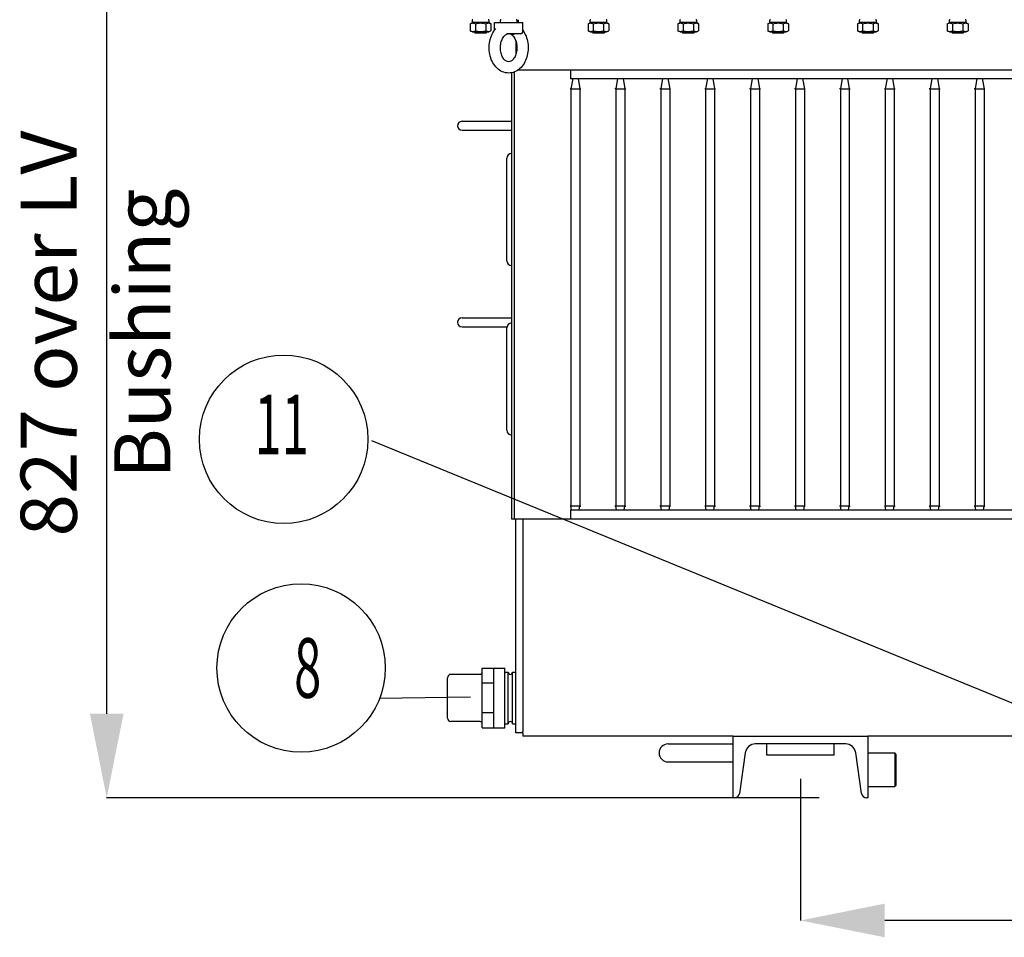
# Model space of a CAD drawing. Units: millimetres. Extents: x 13015 to 18640, y -13338 to -9837.
# Drawn here: x 13015 to 13892, y -11249 to -10432 of the extents above; entities that cross this region are included whole.
import ezdxf

# ---------------------------------------------------------------- set-up
doc = ezdxf.new("R2010")
doc.units = ezdxf.units.MM
doc.header["$LTSCALE"] = 23.1
doc.header["$PDMODE"] = 3
doc.header["$PDSIZE"] = 8
doc.layers.get('0').update_dxf_attribs({"linetype": 'CONTINUOUS'})
doc.layers.get('Defpoints').update_dxf_attribs({"linetype": 'CONTINUOUS'})
doc.layers.add('PRT_AXIS', color=7, linetype='CONTINUOUS')
doc.styles.get("Standard").update_dxf_attribs({"font": 'POLSKIE.SHX', "width": 0.6})
doc.dimstyles.new('DIMSTYLE_1', dxfattribs={"dimtxt": 3.5, "dimasz": 2.5, "dimexe": 0.18, "dimexo": 0.0625, "dimgap": 0.09, "dimtad": 1, "dimdec": 0, "dimlfac": 16.079404, "dimdsep": 46, "dimtxsty": 'Standard', "dimblk": '_FILLED', "dimblk1": '_FILLED', "dimblk2": '_FILLED', "dimcen": 0.09, "dimadec": 0, "dimazin": 0, "dimtfac": 1, "dimtdec": 0, "dimtofl": 0, "dimtmove": 0, "dimatfit": 3, "dimldrblk": '_FILLED', "dimfxl": 1, "dimtolj": 1, "dimarcsym": 0})
doc.dimstyles.new('DIMSTYLE_3', dxfattribs={"dimtxt": 3.5, "dimasz": 2.5, "dimexe": 0.18, "dimexo": 0.0625, "dimgap": 0.09, "dimtad": 1, "dimdec": 1, "dimlfac": 16.079404, "dimdsep": 46, "dimtxsty": 'Standard', "dimblk": '_FILLED', "dimblk1": '_FILLED', "dimblk2": '_FILLED', "dimcen": 0.09, "dimadec": 0, "dimazin": 0, "dimtfac": 1, "dimtdec": 1, "dimtofl": 0, "dimtmove": 0, "dimatfit": 3, "dimldrblk": '_FILLED', "dimfxl": 1, "dimtolj": 1, "dimarcsym": 0})
doc.dimstyles.get("Standard").update_dxf_attribs({"dimtxt": 3.5, "dimasz": 2.5, "dimexe": 0.18, "dimexo": 0.0625, "dimgap": 0.09, "dimtad": 1, "dimdsep": 46, "dimtxsty": 'Standard', "dimblk": '_FILLED', "dimblk1": '_FILLED', "dimblk2": '_FILLED', "dimcen": 0.09, "dimadec": 0, "dimazin": 0, "dimtp": 0.01, "dimtm": 0.01, "dimtfac": 1, "dimtofl": 0, "dimtmove": 0, "dimatfit": 3, "dimldrblk": '_FILLED', "dimfxl": 1, "dimtolj": 1, "dimarcsym": 0})

# ---------------------------------------------------------------- blocks, each defined once
blk = doc.blocks.new('_FILLED')
at = {"color": 0, "linetype": 'ByBlock'}
blk.add_solid([(0, 0), (-1, 0.2), (-1, -0.2)], dxfattribs=at)
blk = doc.blocks.new('*D45')
at = {"color": 0, "lineweight": -2}
for p, q in [((13821.18, -10298.28), (13092.25, -10298.28)), ((13092.43, -11050.28), (13092.43, -10373.28)), ((13727.15, -11125.28), (13092.25, -11125.28))]:
    blk.add_line(p, q, dxfattribs=at)
at = {"layer": 'Defpoints', "color": 0}
for p in [(13092.43, -10298.28), (13821.24, -10298.28), (13727.22, -11125.28)]:
    blk.add_point(p, dxfattribs=at)
at = {"color": 0, "lineweight": -2, "xscale": 75, "yscale": 75, "zscale": 75}
for p, rotation in [((13092.43, -10298.28), 90), ((13092.43, -11125.28), 270)]:
    blk.add_blockref('_FILLED', p, dxfattribs=dict(at, rotation=rotation))
at = {"color": 0, "insert": (13015.76, -10711.78), "char_height": 50, "attachment_point": 2, "rotation": 90}
blk.add_mtext('\\A1;827 over LV Bushing', dxfattribs=at)
blk = doc.blocks.new('*D46')
at = {"color": 0, "lineweight": -2}
for p, q in [((13710.47, -11108.23), (13710.47, -11234.61)), ((14230.47, -11108.23), (14230.47, -11234.61)), ((14155.47, -11234.43), (13785.47, -11234.43))]:
    blk.add_line(p, q, dxfattribs=at)
at = {"layer": 'Defpoints', "color": 0}
for p in [(13710.47, -11108.16), (14230.47, -11108.16), (13710.47, -11234.43)]:
    blk.add_point(p, dxfattribs=at)
at = {"color": 0, "lineweight": -2, "xscale": 75, "yscale": 75, "zscale": 75, "rotation": 180}
blk.add_blockref('_FILLED', (13710.47, -11234.43), dxfattribs=at)
at = {"color": 0, "lineweight": -2, "xscale": 75, "yscale": 75, "zscale": 75}
blk.add_blockref('_FILLED', (14230.47, -11234.43), dxfattribs=at)
at = {"color": 0, "insert": (13970.47, -11174.43), "char_height": 50, "attachment_point": 2}
blk.add_mtext('\\A1;520', dxfattribs=at)

msp = doc.modelspace()

# ---------------------------------------------------------------- linework, layer by layer
at = {"color": 7}
for p, q in [((13417.866, -10433.081), (13417.866, -10433.981)), ((13433.064, -10433.981), (13433.064, -10433.081)), ((13433.066, -10433.981), (13433.066, -10433.081)), ((13437.966, -10441.586), (13437.966, -10434.781)), ((13437.966, -10434.781), (13462.965, -10434.781)), ((13442.866, -10433.081), (13442.866, -10433.981)), ((13458.064, -10433.981), (13458.064, -10433.081)), ((13458.066, -10433.981), (13458.066, -10433.081)), ((13458.966, -10432.281), (13458.966, -10434.781)), ((13462.966, -10443.281), (13462.966, -10434.781)), ((13522.866, -10433.081), (13522.866, -10433.981)), ((13538.064, -10433.981), (13538.064, -10433.081)), ((13538.066, -10433.981), (13538.066, -10433.081)), ((13602.866, -10433.081), (13602.866, -10433.981)), ((13618.064, -10433.981), (13618.064, -10433.081)), ((13618.066, -10433.981), (13618.066, -10433.081)), ((13682.866, -10433.081), (13682.866, -10433.981)), ((13698.064, -10433.981), (13698.064, -10433.081)), ((13698.066, -10433.981), (13698.066, -10433.081)), ((13762.866, -10433.081), (13762.866, -10433.981)), ((13778.064, -10433.981), (13778.064, -10433.081)), ((13778.066, -10433.981), (13778.066, -10433.081)), ((13842.866, -10433.081), (13842.866, -10433.981)), ((13858.064, -10433.981), (13858.064, -10433.081)), ((13858.066, -10433.981), (13858.066, -10433.081)), ((13448.363, -10445.368), (13448.632, -10445.209)), ((13461.466, -10444.781), (13448.891, -10444.781)), ((13452.568, -10445.368), (13452.3, -10445.209)), ((13456.966, -10451.628), (13456.966, -10462.933)), ((13452.966, -10479.501), (13452.966, -10876.781)), ((13455.466, -10478.8), (13455.466, -10876.781)), ((13459.142, -10476.781), (14481.795, -10476.781)), ((13505.466, -10476.781), (13505.466, -10484.781)), ((13505.466, -10484.781), (14435.466, -10484.781)), ((13507.555, -10484.781), (13505.966, -10493.795)), ((13512.376, -10484.781), (13513.966, -10493.795)), ((13547.555, -10484.781), (13545.966, -10493.795)), ((13552.376, -10484.781), (13553.966, -10493.795)), ((13587.555, -10484.781), (13585.966, -10493.795)), ((13592.376, -10484.781), (13593.966, -10493.795)), ((13627.555, -10484.781), (13625.966, -10493.795)), ((13632.376, -10484.781), (13633.966, -10493.795)), ((13667.555, -10484.781), (13665.966, -10493.795)), ((13672.376, -10484.781), (13673.966, -10493.795)), ((13707.555, -10484.781), (13705.966, -10493.795)), ((13712.376, -10484.781), (13713.966, -10493.795)), ((13747.555, -10484.781), (13745.966, -10493.795)), ((13752.376, -10484.781), (13753.966, -10493.795)), ((13787.555, -10484.781), (13785.966, -10493.795)), ((13792.376, -10484.781), (13793.966, -10493.795)), ((13827.555, -10484.781), (13825.966, -10493.795)), ((13832.376, -10484.781), (13833.966, -10493.795)), ((13867.555, -10484.781), (13865.966, -10493.795)), ((13872.376, -10484.781), (13873.966, -10493.795)), ((13505.966, -10493.795), (13505.168, -10493.726)), ((13505.966, -10493.795), (13505.966, -10865.439)), ((13505.966, -10493.795), (13507.137, -10493.796)), ((13507.137, -10493.796), (13511.496, -10493.797)), ((13511.496, -10493.797), (13513.661, -10493.796)), ((13513.661, -10493.796), (13513.966, -10493.795)), ((13513.966, -10493.795), (13514.763, -10493.726)), ((13513.966, -10493.795), (13513.966, -10865.439)), ((13545.966, -10493.795), (13545.168, -10493.726)), ((13545.966, -10493.795), (13545.966, -10865.439)), ((13545.966, -10493.795), (13547.137, -10493.796)), ((13547.137, -10493.796), (13551.496, -10493.797)), ((13551.496, -10493.797), (13553.661, -10493.796)), ((13553.661, -10493.796), (13553.966, -10493.795)), ((13553.966, -10493.795), (13554.763, -10493.726)), ((13553.966, -10493.795), (13553.966, -10865.439)), ((13585.966, -10493.795), (13585.168, -10493.726)), ((13585.966, -10493.795), (13585.966, -10865.439)), ((13585.966, -10493.795), (13587.137, -10493.796)), ((13587.137, -10493.796), (13591.496, -10493.797)), ((13591.496, -10493.797), (13593.661, -10493.796)), ((13593.661, -10493.796), (13593.966, -10493.795)), ((13593.966, -10493.795), (13594.763, -10493.726)), ((13593.966, -10493.795), (13593.966, -10865.439)), ((13625.966, -10493.795), (13625.168, -10493.726)), ((13625.966, -10493.795), (13625.966, -10865.439)), ((13625.966, -10493.795), (13627.137, -10493.796)), ((13627.137, -10493.796), (13631.496, -10493.797)), ((13631.496, -10493.797), (13633.661, -10493.796)), ((13633.661, -10493.796), (13633.966, -10493.795)), ((13633.966, -10493.795), (13634.763, -10493.726)), ((13633.966, -10493.795), (13633.966, -10865.439)), ((13665.966, -10493.795), (13665.168, -10493.726)), ((13665.966, -10493.795), (13665.966, -10865.439)), ((13665.966, -10493.795), (13667.137, -10493.796)), ((13667.137, -10493.796), (13671.496, -10493.797)), ((13671.496, -10493.797), (13673.661, -10493.796)), ((13673.661, -10493.796), (13673.966, -10493.795)), ((13673.966, -10493.795), (13674.763, -10493.726)), ((13673.966, -10493.795), (13673.966, -10865.439)), ((13705.966, -10493.795), (13705.168, -10493.726)), ((13705.966, -10493.795), (13705.966, -10865.439)), ((13705.966, -10493.795), (13707.137, -10493.796)), ((13707.137, -10493.796), (13711.496, -10493.797)), ((13711.496, -10493.797), (13713.661, -10493.796)), ((13713.661, -10493.796), (13713.966, -10493.795)), ((13713.966, -10493.795), (13714.763, -10493.726)), ((13713.966, -10493.795), (13713.966, -10865.439)), ((13745.966, -10493.795), (13745.168, -10493.726)), ((13745.966, -10493.795), (13745.966, -10865.439)), ((13745.966, -10493.795), (13747.137, -10493.796)), ((13747.137, -10493.796), (13751.496, -10493.797)), ((13751.496, -10493.797), (13753.661, -10493.796)), ((13753.661, -10493.796), (13753.966, -10493.795)), ((13753.966, -10493.795), (13754.763, -10493.726)), ((13753.966, -10493.795), (13753.966, -10865.439)), ((13785.966, -10493.795), (13785.168, -10493.726)), ((13785.966, -10493.795), (13785.966, -10865.439)), ((13785.966, -10493.795), (13787.137, -10493.796)), ((13787.137, -10493.796), (13791.496, -10493.797)), ((13791.496, -10493.797), (13793.661, -10493.796)), ((13793.661, -10493.796), (13793.966, -10493.795)), ((13793.966, -10493.795), (13794.763, -10493.726)), ((13793.966, -10493.795), (13793.966, -10865.439)), ((13825.966, -10493.795), (13825.168, -10493.726)), ((13825.966, -10493.795), (13825.966, -10865.439)), ((13825.966, -10493.795), (13827.137, -10493.796)), ((13827.137, -10493.796), (13831.496, -10493.797)), ((13831.496, -10493.797), (13833.661, -10493.796)), ((13833.661, -10493.796), (13833.966, -10493.795)), ((13833.966, -10493.795), (13834.763, -10493.726)), ((13833.966, -10493.795), (13833.966, -10865.439)), ((13865.966, -10493.795), (13865.168, -10493.726)), ((13865.966, -10493.795), (13865.966, -10865.439)), ((13865.966, -10493.795), (13871.496, -10493.797)), ((13871.496, -10493.797), (13873.661, -10493.796)), ((13873.661, -10493.796), (13873.966, -10493.795)), ((13873.966, -10493.795), (13874.763, -10493.726)), ((13873.966, -10493.795), (13873.966, -10865.439)), ((13408.966, -10522.781), (13452.966, -10522.781)), ((13408.966, -10530.781), (13452.966, -10530.781)), ((13448.966, -10646.881), (13448.966, -10555.681)), ((13408.966, -10697.781), (13452.966, -10697.781)), ((13408.966, -10705.781), (13449.063, -10705.781)), ((13448.966, -10797.881), (13448.966, -10706.681)), ((13505.966, -10865.439), (13505.168, -10865.509)), ((13506.555, -10868.781), (13505.966, -10865.439)), ((13506.555, -10868.781), (13505.966, -10865.439)), ((13506.269, -10865.439), (13505.966, -10865.439)), ((13506.947, -10865.438), (13506.269, -10865.439)), ((13508.433, -10865.439), (13506.947, -10865.438)), ((13511.496, -10865.437), (13508.433, -10865.439)), ((13512.985, -10865.438), (13512.794, -10865.438)), ((13513.376, -10868.781), (13513.966, -10865.439)), ((13513.966, -10865.439), (13514.763, -10865.509)), ((13545.966, -10865.439), (13545.168, -10865.509)), ((13546.555, -10868.781), (13545.966, -10865.439)), ((13546.555, -10868.781), (13545.966, -10865.439)), ((13546.269, -10865.439), (13545.966, -10865.439)), ((13546.947, -10865.438), (13546.269, -10865.439)), ((13548.433, -10865.439), (13546.947, -10865.438)), ((13551.496, -10865.437), (13548.433, -10865.439)), ((13552.985, -10865.438), (13552.794, -10865.438)), ((13553.376, -10868.781), (13553.966, -10865.439)), ((13553.966, -10865.439), (13554.763, -10865.509)), ((13585.966, -10865.439), (13585.168, -10865.509)), ((13586.555, -10868.781), (13585.966, -10865.439)), ((13586.555, -10868.781), (13585.966, -10865.439)), ((13586.269, -10865.439), (13585.966, -10865.439)), ((13586.947, -10865.438), (13586.269, -10865.439)), ((13588.433, -10865.439), (13586.947, -10865.438)), ((13591.496, -10865.437), (13588.433, -10865.439)), ((13592.985, -10865.438), (13592.794, -10865.438)), ((13593.376, -10868.781), (13593.966, -10865.439)), ((13593.966, -10865.439), (13594.763, -10865.509)), ((13625.966, -10865.439), (13625.168, -10865.509)), ((13626.555, -10868.781), (13625.966, -10865.439)), ((13626.555, -10868.781), (13625.966, -10865.439)), ((13626.269, -10865.439), (13625.966, -10865.439)), ((13626.947, -10865.438), (13626.269, -10865.439)), ((13628.433, -10865.439), (13626.947, -10865.438)), ((13631.496, -10865.437), (13628.433, -10865.439)), ((13632.985, -10865.438), (13632.794, -10865.438)), ((13633.376, -10868.781), (13633.966, -10865.439)), ((13633.966, -10865.439), (13634.763, -10865.509)), ((13665.966, -10865.439), (13665.168, -10865.509)), ((13666.555, -10868.781), (13665.966, -10865.439)), ((13666.555, -10868.781), (13665.966, -10865.439)), ((13666.269, -10865.439), (13665.966, -10865.439)), ((13666.947, -10865.438), (13666.269, -10865.439)), ((13668.433, -10865.439), (13666.947, -10865.438)), ((13671.496, -10865.437), (13668.433, -10865.439)), ((13672.985, -10865.438), (13672.794, -10865.438)), ((13673.376, -10868.781), (13673.966, -10865.439)), ((13673.966, -10865.439), (13674.763, -10865.509)), ((13705.966, -10865.439), (13705.168, -10865.509)), ((13706.555, -10868.781), (13705.966, -10865.439)), ((13706.555, -10868.781), (13705.966, -10865.439)), ((13706.269, -10865.439), (13705.966, -10865.439)), ((13706.947, -10865.438), (13706.269, -10865.439)), ((13708.433, -10865.439), (13706.947, -10865.438)), ((13711.496, -10865.437), (13708.433, -10865.439)), ((13712.985, -10865.438), (13712.794, -10865.438)), ((13713.376, -10868.781), (13713.966, -10865.439)), ((13713.966, -10865.439), (13714.763, -10865.509)), ((13745.966, -10865.439), (13745.168, -10865.509)), ((13746.555, -10868.781), (13745.966, -10865.439)), ((13746.555, -10868.781), (13745.966, -10865.439)), ((13746.269, -10865.439), (13745.966, -10865.439)), ((13746.947, -10865.438), (13746.269, -10865.439)), ((13748.433, -10865.439), (13746.947, -10865.438)), ((13751.496, -10865.437), (13748.433, -10865.439)), ((13752.985, -10865.438), (13752.794, -10865.438)), ((13753.376, -10868.781), (13753.966, -10865.439)), ((13753.966, -10865.439), (13754.763, -10865.509)), ((13785.966, -10865.439), (13785.168, -10865.509)), ((13786.555, -10868.781), (13785.966, -10865.439)), ((13786.555, -10868.781), (13785.966, -10865.439)), ((13786.269, -10865.439), (13785.966, -10865.439)), ((13786.947, -10865.438), (13786.269, -10865.439)), ((13788.433, -10865.439), (13786.947, -10865.438)), ((13791.496, -10865.437), (13788.433, -10865.439)), ((13792.985, -10865.438), (13792.794, -10865.438)), ((13793.376, -10868.781), (13793.966, -10865.439)), ((13793.966, -10865.439), (13794.763, -10865.509)), ((13825.966, -10865.439), (13825.168, -10865.509)), ((13826.555, -10868.781), (13825.966, -10865.439)), ((13826.555, -10868.781), (13825.966, -10865.439)), ((13826.269, -10865.439), (13825.966, -10865.439)), ((13826.947, -10865.438), (13826.269, -10865.439)), ((13828.433, -10865.439), (13826.947, -10865.438)), ((13831.496, -10865.437), (13828.433, -10865.439)), ((13832.985, -10865.438), (13832.794, -10865.438)), ((13833.376, -10868.781), (13833.966, -10865.439)), ((13833.966, -10865.439), (13834.763, -10865.509)), ((13865.966, -10865.439), (13865.168, -10865.509)), ((13866.555, -10868.781), (13865.966, -10865.439)), ((13866.555, -10868.781), (13865.966, -10865.439)), ((13866.269, -10865.439), (13865.966, -10865.439)), ((13866.947, -10865.438), (13866.269, -10865.439)), ((13868.433, -10865.439), (13866.947, -10865.438)), ((13871.496, -10865.437), (13868.433, -10865.439)), ((13872.985, -10865.438), (13872.794, -10865.438)), ((13873.376, -10868.781), (13873.966, -10865.439)), ((13873.966, -10865.439), (13874.763, -10865.509)), ((13505.466, -10868.781), (13505.466, -10876.781)), ((13505.466, -10868.781), (14435.466, -10868.781)), ((13452.966, -10876.781), (14487.966, -10876.781)), ((13456.966, -11067.281), (13456.966, -10876.781)), ((13462.966, -10876.781), (13462.966, -11066.042)), ((13424.966, -11015.281), (13398.966, -11015.281)), ((13426.966, -11062.84), (13426.966, -11009.723)), ((13426.966, -11009.723), (13446.966, -11009.723)), ((13436.966, -11009.723), (13436.966, -11062.84)), ((13446.966, -11062.84), (13446.966, -11009.723)), ((13446.966, -11013.281), (13449.966, -11013.281)), ((13449.966, -11059.281), (13449.966, -11013.281)), ((13453.966, -11059.281), (13453.966, -11013.281)), ((13453.966, -11013.281), (13456.966, -11013.281)), ((13395.966, -11054.281), (13395.966, -11018.281)), ((13436.966, -11023.002), (13426.966, -11023.002)), ((13436.966, -11049.561), (13426.966, -11049.561)), ((13424.966, -11057.281), (13398.966, -11057.281)), ((13446.966, -11059.281), (13449.966, -11059.281)), ((13453.966, -11059.281), (13456.966, -11059.281)), ((13426.966, -11062.84), (13446.966, -11062.84)), ((13462.966, -11067.281), (13456.966, -11067.281)), ((13462.966, -11067.281), (13462.966, -11066.042)), ((13462.966, -11067.281), (13462.966, -11070.281)), ((13650.466, -11070.281), (13462.966, -11070.281)), ((13592.466, -11077.281), (13650.466, -11077.281)), ((13650.466, -11070.281), (13770.466, -11070.281)), ((13650.466, -11125.281), (13650.466, -11070.281)), ((13750.761, -11077.281), (13670.17, -11077.281)), ((13680.466, -11087.281), (13680.466, -11077.281)), ((13740.466, -11087.281), (13740.466, -11077.281)), ((14170.466, -11070.281), (13770.466, -11070.281)), ((13770.466, -11070.281), (13770.466, -11125.281)), ((13661.258, -11085.029), (13656.145, -11121.408)), ((13764.786, -11121.408), (13759.673, -11085.029)), ((13770.466, -11085.281), (13794.466, -11085.281)), ((13795.466, -11086.281), (13794.466, -11085.281)), ((13794.466, -11085.281), (13794.466, -11115.281)), ((13795.466, -11086.282), (13795.466, -11114.281)), ((13592.466, -11093.281), (13650.466, -11093.281)), ((13740.466, -11087.281), (13680.466, -11087.281)), ((13770.466, -11115.281), (13794.466, -11115.281)), ((13795.466, -11114.281), (13794.466, -11115.281)), ((13651.689, -11125.281), (13650.466, -11125.281)), ((13770.466, -11125.281), (13769.242, -11125.281))]:
    msp.add_line(p, q, dxfattribs=at)
for centre in [(13250.039, -10805.913), (13265.571, -11009.592)]:
    msp.add_circle(centre, 75, dxfattribs=at)
for centre, radius, start, end in [((13418.666, -10433.081), 0.8, 90, 180), ((13418.666, -10433.981), 0.8, 180, 270), ((13432.264, -10433.081), 0.8, 359.995139, 89.993845), ((13432.264, -10433.982), 0.8, 270.006155, 0.004861), ((13432.266, -10433.081), 0.8, 0, 90), ((13432.266, -10433.981), 0.8, 270, 0), ((13443.666, -10433.081), 0.8, 90, 180), ((13443.666, -10433.981), 0.8, 180, 270), ((13457.264, -10433.081), 0.8, 359.995139, 89.993845), ((13457.264, -10433.982), 0.8, 270.006155, 0.004861), ((13457.266, -10433.081), 0.8, 0, 90), ((13457.266, -10433.981), 0.8, 270, 0), ((13523.666, -10433.081), 0.8, 90, 180), ((13523.666, -10433.981), 0.8, 180, 270), ((13537.264, -10433.081), 0.8, 359.995139, 89.993845), ((13537.264, -10433.982), 0.8, 270.006155, 0.004861), ((13537.266, -10433.081), 0.8, 0, 90), ((13537.266, -10433.981), 0.8, 270, 0), ((13603.666, -10433.081), 0.8, 90, 180), ((13603.666, -10433.981), 0.8, 180, 270), ((13617.264, -10433.081), 0.8, 359.995139, 89.993845), ((13617.264, -10433.982), 0.8, 270.006155, 0.004861), ((13617.266, -10433.081), 0.8, 0, 90), ((13617.266, -10433.981), 0.8, 270, 0), ((13683.666, -10433.081), 0.8, 90, 180), ((13683.666, -10433.981), 0.8, 180, 270), ((13697.264, -10433.081), 0.8, 359.995139, 89.993845), ((13697.264, -10433.982), 0.8, 270.006155, 0.004861), ((13697.266, -10433.081), 0.8, 0, 90), ((13697.266, -10433.981), 0.8, 270, 0), ((13763.666, -10433.081), 0.8, 90, 180), ((13763.666, -10433.981), 0.8, 180, 270), ((13777.264, -10433.081), 0.8, 359.995139, 89.993845), ((13777.264, -10433.982), 0.8, 270.006155, 0.004861), ((13777.266, -10433.081), 0.8, 0, 90), ((13777.266, -10433.981), 0.8, 270, 0), ((13843.666, -10433.081), 0.8, 90, 180), ((13843.666, -10433.981), 0.8, 180, 270), ((13857.264, -10433.081), 0.8, 359.995139, 89.993845), ((13857.264, -10433.982), 0.8, 270.006155, 0.004861), ((13857.266, -10433.081), 0.8, 0, 90), ((13857.266, -10433.981), 0.8, 270, 0), ((13461.466, -10443.281), 1.5, 270, 0), ((13408.966, -10526.781), 4, 90, 270), ((13453.366, -10555.681), 4.4, 95.215909, 180), ((13453.366, -10646.881), 4.4, 180, 264.784091), ((13408.966, -10701.781), 4, 90, 270), ((13453.366, -10706.681), 4.4, 95.215909, 180), ((13453.366, -10797.881), 4.4, 180, 264.784091), ((13398.966, -11018.281), 3, 90, 180), ((13424.966, -11013.281), 2, 270, 0), ((13451.966, -11013.281), 2, 180, 0), ((13398.966, -11054.281), 3, 180, 270), ((13424.966, -11059.281), 2, 0, 90), ((13451.966, -11059.281), 2, 0, 180), ((13592.466, -11085.281), 8, 90, 270), ((13670.17, -11086.281), 9, 90, 172), ((13750.761, -11086.281), 9, 8, 90), ((13651.689, -11120.781), 4.5, 270, 352), ((13769.242, -11120.781), 4.5, 188, 270)]:
    msp.add_arc(centre, radius, start, end, dxfattribs=at)
for points, knots in [([(13450.466, -10479.781), (13448.581, -10479.781), (13444.723, -10478.962), (13439.802, -10475.582), (13436.094, -10470.621), (13433.753, -10464.607), (13432.852, -10458.027), (13433.427, -10451.389), (13435.449, -10445.21), (13437.79, -10441.62), (13439.173, -10440.1)], [0, 0, 0, 0, 0.1131975, 0.2293375, 0.3512266, 0.4797916, 0.6130081, 0.7467368, 0.876608, 1, 1, 1, 1]), ([(13450.465, -10469.782), (13449.79, -10469.782), (13448.67, -10469.454), (13447.319, -10468.523), (13445.743, -10466.915), (13444.117, -10463.985), (13443.062, -10459.736), (13443.026, -10455.131), (13444.021, -10450.834), (13445.809, -10447.457), (13447.508, -10445.844), (13448.363, -10445.368)], [0, 0, 0, 0, 0.0692623, 0.1141156, 0.1678058, 0.2988001, 0.4518508, 0.6127038, 0.766731, 0.8996122, 1, 1, 1, 1]), ([(13448.632, -10445.209), (13448.742, -10445.141), (13449.211, -10444.892), (13449.75, -10444.781), (13450.15, -10444.781)], [0, 0, 0, 0, 0.2458421, 1, 1, 1, 1]), ([(13452.568, -10445.368), (13453.423, -10445.844), (13455.122, -10447.457), (13456.91, -10450.834), (13457.905, -10455.131), (13457.869, -10459.736), (13456.814, -10463.985), (13455.188, -10466.915), (13453.612, -10468.523), (13452.26, -10469.455), (13451.141, -10469.782), (13450.465, -10469.782)], [0, 0, 0, 0, 0.1003867, 0.2332654, 0.3872911, 0.5481457, 0.7012, 0.832197, 0.8858867, 0.9307377, 1, 1, 1, 1]), ([(13462.979, -10441.581), (13465.417, -10444.846), (13467.691, -10450.983), (13467.997, -10459.344), (13466.882, -10465.611), (13464.443, -10471.27), (13460.757, -10475.901), (13455.977, -10479.028), (13452.276, -10479.781), (13450.466, -10479.781)], [0, 0, 0, 0, 0.2548822, 0.3889807, 0.521714, 0.649484, 0.770787, 0.8867416, 1, 1, 1, 1]), ([(13452.3, -10445.209), (13452.189, -10445.141), (13451.72, -10444.892), (13451.181, -10444.781), (13450.782, -10444.781)], [0, 0, 0, 0, 0.2458417, 1, 1, 1, 1]), ([(13454.001, -10445.825), (13453.888, -10445.825), (13453.383, -10445.772), (13452.911, -10445.558), (13452.568, -10445.368)], [0, 0, 0, 0, 0.2237427, 1, 1, 1, 1]), ([(13455.117, -10445.209), (13455.004, -10445.387), (13454.686, -10445.721), (13454.231, -10445.825), (13454.001, -10445.825)], [0, 0, 0, 0, 0.478244, 1, 1, 1, 1]), ([(13455.456, -10444.781), (13455.439, -10444.781), (13455.397, -10444.827), (13455.327, -10444.903), (13455.228, -10445.041), (13455.156, -10445.147), (13455.117, -10445.209)], [0, 0, 0, 0, 0.0923644, 0.2941159, 0.6005034, 1, 1, 1, 1]), ([(13513.966, -10865.439), (13513.966, -10865.354), (13513.433, -10865.554), (13513.227, -10865.437), (13512.985, -10865.438)], [0, 0, 0, 0, 0.2581827, 1, 1, 1, 1]), ([(13553.966, -10865.439), (13553.966, -10865.354), (13553.433, -10865.554), (13553.227, -10865.437), (13552.985, -10865.438)], [0, 0, 0, 0, 0.2581827, 1, 1, 1, 1]), ([(13593.966, -10865.439), (13593.966, -10865.354), (13593.433, -10865.554), (13593.227, -10865.437), (13592.985, -10865.438)], [0, 0, 0, 0, 0.2581827, 1, 1, 1, 1]), ([(13633.966, -10865.439), (13633.966, -10865.354), (13633.433, -10865.554), (13633.227, -10865.437), (13632.985, -10865.438)], [0, 0, 0, 0, 0.2581827, 1, 1, 1, 1]), ([(13673.966, -10865.439), (13673.966, -10865.354), (13673.433, -10865.554), (13673.227, -10865.437), (13672.985, -10865.438)], [0, 0, 0, 0, 0.2581827, 1, 1, 1, 1]), ([(13713.966, -10865.439), (13713.966, -10865.354), (13713.433, -10865.554), (13713.227, -10865.437), (13712.985, -10865.438)], [0, 0, 0, 0, 0.2581827, 1, 1, 1, 1]), ([(13753.966, -10865.439), (13753.966, -10865.354), (13753.433, -10865.554), (13753.227, -10865.437), (13752.985, -10865.438)], [0, 0, 0, 0, 0.2581827, 1, 1, 1, 1]), ([(13793.966, -10865.439), (13793.966, -10865.354), (13793.433, -10865.554), (13793.227, -10865.437), (13792.985, -10865.438)], [0, 0, 0, 0, 0.2581827, 1, 1, 1, 1]), ([(13833.966, -10865.439), (13833.966, -10865.354), (13833.433, -10865.554), (13833.227, -10865.437), (13832.985, -10865.438)], [0, 0, 0, 0, 0.2581827, 1, 1, 1, 1]), ([(13873.966, -10865.439), (13873.966, -10865.354), (13873.433, -10865.554), (13873.227, -10865.437), (13872.985, -10865.438)], [0, 0, 0, 0, 0.2581827, 1, 1, 1, 1])]:
    msp.add_open_spline(points, degree=3, knots=knots, dxfattribs=at)
for points in [[(13512.794, -10865.438), (13512.362, -10865.439), (13511.929, -10865.438), (13511.496, -10865.437)], [(13552.794, -10865.438), (13552.362, -10865.439), (13551.929, -10865.438), (13551.496, -10865.437)], [(13592.794, -10865.438), (13592.362, -10865.439), (13591.929, -10865.438), (13591.496, -10865.437)], [(13632.794, -10865.438), (13632.362, -10865.439), (13631.929, -10865.438), (13631.496, -10865.437)], [(13672.794, -10865.438), (13672.362, -10865.439), (13671.929, -10865.438), (13671.496, -10865.437)], [(13712.794, -10865.438), (13712.362, -10865.439), (13711.929, -10865.438), (13711.496, -10865.437)], [(13752.794, -10865.438), (13752.362, -10865.439), (13751.929, -10865.438), (13751.496, -10865.437)], [(13792.794, -10865.438), (13792.362, -10865.439), (13791.929, -10865.438), (13791.496, -10865.437)], [(13832.794, -10865.438), (13832.362, -10865.439), (13831.929, -10865.438), (13831.496, -10865.437)], [(13872.794, -10865.438), (13872.362, -10865.439), (13871.929, -10865.438), (13871.496, -10865.437)]]:
    msp.add_open_spline(points, degree=3, dxfattribs=at)
at = {"layer": 'PRT_AXIS', "color": 7}
for p, q in [((13416.228, -10435.9), (13418.166, -10434.781)), ((13416.228, -10435.9), (13416.228, -10442.063)), ((13432.766, -10434.781), (13418.166, -10434.781)), ((13420.847, -10435.9), (13420.847, -10442.063)), ((13430.084, -10435.9), (13430.084, -10442.063)), ((13434.703, -10435.9), (13432.766, -10434.781)), ((13434.703, -10435.9), (13434.703, -10442.063)), ((13521.228, -10435.9), (13523.166, -10434.781)), ((13521.228, -10435.9), (13521.228, -10442.063)), ((13537.766, -10434.781), (13523.166, -10434.781)), ((13525.847, -10435.9), (13525.847, -10442.063)), ((13535.084, -10435.9), (13535.084, -10442.063)), ((13539.703, -10435.9), (13537.766, -10434.781)), ((13539.703, -10435.9), (13539.703, -10442.063)), ((13601.228, -10435.9), (13603.166, -10434.781)), ((13601.228, -10435.9), (13601.228, -10442.063)), ((13617.766, -10434.781), (13603.166, -10434.781)), ((13605.847, -10435.9), (13605.847, -10442.063)), ((13615.084, -10435.9), (13615.084, -10442.063)), ((13619.703, -10435.9), (13617.766, -10434.781)), ((13619.703, -10435.9), (13619.703, -10442.063)), ((13681.228, -10435.9), (13683.166, -10434.781)), ((13681.228, -10435.9), (13681.228, -10442.063)), ((13697.766, -10434.781), (13683.166, -10434.781)), ((13685.847, -10435.9), (13685.847, -10442.063)), ((13695.084, -10435.9), (13695.084, -10442.063)), ((13699.703, -10435.9), (13697.766, -10434.781)), ((13699.703, -10435.9), (13699.703, -10442.063)), ((13761.228, -10435.9), (13763.166, -10434.781)), ((13761.228, -10435.9), (13761.228, -10442.063)), ((13777.766, -10434.781), (13763.166, -10434.781)), ((13765.847, -10435.9), (13765.847, -10442.063)), ((13775.084, -10435.9), (13775.084, -10442.063)), ((13779.703, -10435.9), (13777.766, -10434.781)), ((13779.703, -10435.9), (13779.703, -10442.063)), ((13841.228, -10435.9), (13843.166, -10434.781)), ((13841.228, -10435.9), (13841.228, -10442.063)), ((13857.766, -10434.781), (13843.166, -10434.781)), ((13845.847, -10435.9), (13845.847, -10442.063)), ((13855.084, -10435.9), (13855.084, -10442.063)), ((13859.703, -10435.9), (13857.766, -10434.781)), ((13859.703, -10435.9), (13859.703, -10442.063)), ((13418.166, -10443.181), (13416.228, -10442.063)), ((13418.166, -10443.181), (13432.766, -10443.181)), ((13420.466, -10443.181), (13420.466, -10444.281)), ((13430.466, -10444.281), (13420.466, -10444.281)), ((13430.466, -10443.181), (13430.466, -10444.281)), ((13432.766, -10443.181), (13434.703, -10442.063)), ((13523.166, -10443.181), (13521.228, -10442.063)), ((13523.166, -10443.181), (13537.766, -10443.181)), ((13525.466, -10443.181), (13525.466, -10444.281)), ((13535.466, -10444.281), (13525.466, -10444.281)), ((13535.466, -10443.181), (13535.466, -10444.281)), ((13537.766, -10443.181), (13539.703, -10442.063)), ((13603.166, -10443.181), (13601.228, -10442.063)), ((13603.166, -10443.181), (13617.766, -10443.181)), ((13605.466, -10443.181), (13605.466, -10444.281)), ((13615.466, -10444.281), (13605.466, -10444.281)), ((13615.466, -10443.181), (13615.466, -10444.281)), ((13617.766, -10443.181), (13619.703, -10442.063)), ((13683.166, -10443.181), (13681.228, -10442.063)), ((13683.166, -10443.181), (13697.766, -10443.181)), ((13685.466, -10443.181), (13685.466, -10444.281)), ((13695.466, -10444.281), (13685.466, -10444.281)), ((13695.466, -10443.181), (13695.466, -10444.281)), ((13697.766, -10443.181), (13699.703, -10442.063)), ((13763.166, -10443.181), (13761.228, -10442.063)), ((13763.166, -10443.181), (13777.766, -10443.181)), ((13765.466, -10443.181), (13765.466, -10444.281)), ((13775.466, -10444.281), (13765.466, -10444.281)), ((13775.466, -10443.181), (13775.466, -10444.281)), ((13777.766, -10443.181), (13779.703, -10442.063)), ((13843.166, -10443.181), (13841.228, -10442.063)), ((13843.166, -10443.181), (13857.766, -10443.181)), ((13845.466, -10443.181), (13845.466, -10444.281)), ((13855.466, -10444.281), (13845.466, -10444.281)), ((13855.466, -10443.181), (13855.466, -10444.281)), ((13857.766, -10443.181), (13859.703, -10442.063))]:
    msp.add_line(p, q, dxfattribs=at)
for points, knots in [([(13416.228, -10435.9), (13416.591, -10435.691), (13417.328, -10435.333), (13418.537, -10435.114), (13419.747, -10435.333), (13420.484, -10435.691), (13420.847, -10435.9)], [0, 0, 0, 0, 0.2574638, 0.5, 0.7425363, 1, 1, 1, 1]), ([(13420.847, -10435.9), (13421.597, -10435.684), (13423.121, -10435.322), (13425.466, -10435.117), (13427.81, -10435.322), (13429.334, -10435.684), (13430.084, -10435.9)], [0, 0, 0, 0, 0.2500502, 0.5, 0.7499498, 1, 1, 1, 1]), ([(13430.084, -10435.9), (13430.447, -10435.691), (13431.184, -10435.333), (13432.394, -10435.114), (13433.604, -10435.333), (13434.341, -10435.691), (13434.703, -10435.9)], [0, 0, 0, 0, 0.2574638, 0.5, 0.7425363, 1, 1, 1, 1]), ([(13521.228, -10435.9), (13521.591, -10435.691), (13522.328, -10435.333), (13523.537, -10435.114), (13524.747, -10435.333), (13525.484, -10435.691), (13525.847, -10435.9)], [0, 0, 0, 0, 0.2574638, 0.5, 0.7425363, 1, 1, 1, 1]), ([(13525.847, -10435.9), (13526.597, -10435.684), (13528.121, -10435.322), (13530.466, -10435.117), (13532.81, -10435.322), (13534.334, -10435.684), (13535.084, -10435.9)], [0, 0, 0, 0, 0.2500502, 0.5, 0.7499498, 1, 1, 1, 1]), ([(13535.084, -10435.9), (13535.447, -10435.691), (13536.184, -10435.333), (13537.394, -10435.114), (13538.604, -10435.333), (13539.341, -10435.691), (13539.703, -10435.9)], [0, 0, 0, 0, 0.2574638, 0.5, 0.7425363, 1, 1, 1, 1]), ([(13601.228, -10435.9), (13601.591, -10435.691), (13602.328, -10435.333), (13603.537, -10435.114), (13604.747, -10435.333), (13605.484, -10435.691), (13605.847, -10435.9)], [0, 0, 0, 0, 0.2574638, 0.5, 0.7425363, 1, 1, 1, 1]), ([(13605.847, -10435.9), (13606.597, -10435.684), (13608.121, -10435.322), (13610.466, -10435.117), (13612.81, -10435.322), (13614.334, -10435.684), (13615.084, -10435.9)], [0, 0, 0, 0, 0.2500502, 0.5, 0.7499498, 1, 1, 1, 1]), ([(13615.084, -10435.9), (13615.447, -10435.691), (13616.184, -10435.333), (13617.394, -10435.114), (13618.604, -10435.333), (13619.341, -10435.691), (13619.703, -10435.9)], [0, 0, 0, 0, 0.2574638, 0.5, 0.7425363, 1, 1, 1, 1]), ([(13681.228, -10435.9), (13681.591, -10435.691), (13682.328, -10435.333), (13683.537, -10435.114), (13684.747, -10435.333), (13685.484, -10435.691), (13685.847, -10435.9)], [0, 0, 0, 0, 0.2574638, 0.5, 0.7425363, 1, 1, 1, 1]), ([(13685.847, -10435.9), (13686.597, -10435.684), (13688.121, -10435.322), (13690.466, -10435.117), (13692.81, -10435.322), (13694.334, -10435.684), (13695.084, -10435.9)], [0, 0, 0, 0, 0.2500502, 0.5, 0.7499498, 1, 1, 1, 1]), ([(13695.084, -10435.9), (13695.447, -10435.691), (13696.184, -10435.333), (13697.394, -10435.114), (13698.604, -10435.333), (13699.341, -10435.691), (13699.703, -10435.9)], [0, 0, 0, 0, 0.2574638, 0.5, 0.7425363, 1, 1, 1, 1]), ([(13761.228, -10435.9), (13761.591, -10435.691), (13762.328, -10435.333), (13763.537, -10435.114), (13764.747, -10435.333), (13765.484, -10435.691), (13765.847, -10435.9)], [0, 0, 0, 0, 0.2574638, 0.5, 0.7425363, 1, 1, 1, 1]), ([(13765.847, -10435.9), (13766.597, -10435.684), (13768.121, -10435.322), (13770.466, -10435.117), (13772.81, -10435.322), (13774.334, -10435.684), (13775.084, -10435.9)], [0, 0, 0, 0, 0.2500502, 0.5, 0.7499498, 1, 1, 1, 1]), ([(13775.084, -10435.9), (13775.447, -10435.691), (13776.184, -10435.333), (13777.394, -10435.114), (13778.604, -10435.333), (13779.341, -10435.691), (13779.703, -10435.9)], [0, 0, 0, 0, 0.2574638, 0.5, 0.7425363, 1, 1, 1, 1]), ([(13841.228, -10435.9), (13841.591, -10435.691), (13842.328, -10435.333), (13843.537, -10435.114), (13844.747, -10435.333), (13845.484, -10435.691), (13845.847, -10435.9)], [0, 0, 0, 0, 0.2574638, 0.5, 0.7425363, 1, 1, 1, 1]), ([(13845.847, -10435.9), (13846.597, -10435.684), (13848.121, -10435.322), (13850.466, -10435.117), (13852.81, -10435.322), (13854.334, -10435.684), (13855.084, -10435.9)], [0, 0, 0, 0, 0.2500502, 0.5, 0.7499498, 1, 1, 1, 1]), ([(13855.084, -10435.9), (13855.447, -10435.691), (13856.184, -10435.333), (13857.394, -10435.114), (13858.604, -10435.333), (13859.341, -10435.691), (13859.703, -10435.9)], [0, 0, 0, 0, 0.2574638, 0.5, 0.7425363, 1, 1, 1, 1]), ([(13416.228, -10442.063), (13416.591, -10442.272), (13417.328, -10442.63), (13418.537, -10442.849), (13419.747, -10442.63), (13420.484, -10442.272), (13420.847, -10442.063)], [0, 0, 0, 0, 0.2574638, 0.5, 0.7425363, 1, 1, 1, 1]), ([(13420.847, -10442.063), (13421.597, -10442.279), (13423.121, -10442.641), (13425.466, -10442.845), (13427.81, -10442.641), (13429.334, -10442.279), (13430.084, -10442.063)], [0, 0, 0, 0, 0.2500502, 0.5, 0.7499498, 1, 1, 1, 1]), ([(13430.084, -10442.063), (13430.447, -10442.272), (13431.184, -10442.63), (13432.394, -10442.849), (13433.604, -10442.63), (13434.341, -10442.272), (13434.703, -10442.063)], [0, 0, 0, 0, 0.2574638, 0.5, 0.7425363, 1, 1, 1, 1]), ([(13521.228, -10442.063), (13521.591, -10442.272), (13522.328, -10442.63), (13523.537, -10442.849), (13524.747, -10442.63), (13525.484, -10442.272), (13525.847, -10442.063)], [0, 0, 0, 0, 0.2574638, 0.5, 0.7425363, 1, 1, 1, 1]), ([(13525.847, -10442.063), (13526.597, -10442.279), (13528.121, -10442.641), (13530.466, -10442.845), (13532.81, -10442.641), (13534.334, -10442.279), (13535.084, -10442.063)], [0, 0, 0, 0, 0.2500502, 0.5, 0.7499498, 1, 1, 1, 1]), ([(13535.084, -10442.063), (13535.447, -10442.272), (13536.184, -10442.63), (13537.394, -10442.849), (13538.604, -10442.63), (13539.341, -10442.272), (13539.703, -10442.063)], [0, 0, 0, 0, 0.2574638, 0.5, 0.7425363, 1, 1, 1, 1]), ([(13601.228, -10442.063), (13601.591, -10442.272), (13602.328, -10442.63), (13603.537, -10442.849), (13604.747, -10442.63), (13605.484, -10442.272), (13605.847, -10442.063)], [0, 0, 0, 0, 0.2574638, 0.5, 0.7425363, 1, 1, 1, 1]), ([(13605.847, -10442.063), (13606.597, -10442.279), (13608.121, -10442.641), (13610.466, -10442.845), (13612.81, -10442.641), (13614.334, -10442.279), (13615.084, -10442.063)], [0, 0, 0, 0, 0.2500502, 0.5, 0.7499498, 1, 1, 1, 1]), ([(13615.084, -10442.063), (13615.447, -10442.272), (13616.184, -10442.63), (13617.394, -10442.849), (13618.604, -10442.63), (13619.341, -10442.272), (13619.703, -10442.063)], [0, 0, 0, 0, 0.2574638, 0.5, 0.7425363, 1, 1, 1, 1]), ([(13681.228, -10442.063), (13681.591, -10442.272), (13682.328, -10442.63), (13683.537, -10442.849), (13684.747, -10442.63), (13685.484, -10442.272), (13685.847, -10442.063)], [0, 0, 0, 0, 0.2574638, 0.5, 0.7425363, 1, 1, 1, 1]), ([(13685.847, -10442.063), (13686.597, -10442.279), (13688.121, -10442.641), (13690.466, -10442.845), (13692.81, -10442.641), (13694.334, -10442.279), (13695.084, -10442.063)], [0, 0, 0, 0, 0.2500502, 0.5, 0.7499498, 1, 1, 1, 1]), ([(13695.084, -10442.063), (13695.447, -10442.272), (13696.184, -10442.63), (13697.394, -10442.849), (13698.604, -10442.63), (13699.341, -10442.272), (13699.703, -10442.063)], [0, 0, 0, 0, 0.2574638, 0.5, 0.7425363, 1, 1, 1, 1]), ([(13761.228, -10442.063), (13761.591, -10442.272), (13762.328, -10442.63), (13763.537, -10442.849), (13764.747, -10442.63), (13765.484, -10442.272), (13765.847, -10442.063)], [0, 0, 0, 0, 0.2574638, 0.5, 0.7425363, 1, 1, 1, 1]), ([(13765.847, -10442.063), (13766.597, -10442.279), (13768.121, -10442.641), (13770.466, -10442.845), (13772.81, -10442.641), (13774.334, -10442.279), (13775.084, -10442.063)], [0, 0, 0, 0, 0.2500502, 0.5, 0.7499498, 1, 1, 1, 1]), ([(13775.084, -10442.063), (13775.447, -10442.272), (13776.184, -10442.63), (13777.394, -10442.849), (13778.604, -10442.63), (13779.341, -10442.272), (13779.703, -10442.063)], [0, 0, 0, 0, 0.2574638, 0.5, 0.7425363, 1, 1, 1, 1]), ([(13841.228, -10442.063), (13841.591, -10442.272), (13842.328, -10442.63), (13843.537, -10442.849), (13844.747, -10442.63), (13845.484, -10442.272), (13845.847, -10442.063)], [0, 0, 0, 0, 0.2574638, 0.5, 0.7425363, 1, 1, 1, 1]), ([(13845.847, -10442.063), (13846.597, -10442.279), (13848.121, -10442.641), (13850.466, -10442.845), (13852.81, -10442.641), (13854.334, -10442.279), (13855.084, -10442.063)], [0, 0, 0, 0, 0.2500502, 0.5, 0.7499498, 1, 1, 1, 1]), ([(13855.084, -10442.063), (13855.447, -10442.272), (13856.184, -10442.63), (13857.394, -10442.849), (13858.604, -10442.63), (13859.341, -10442.272), (13859.703, -10442.063)], [0, 0, 0, 0, 0.2574638, 0.5, 0.7425363, 1, 1, 1, 1])]:
    msp.add_open_spline(points, degree=3, knots=knots, dxfattribs=at)

# ---------------------------------------------------------------- texts
at = {"color": 7, "width": 0.6}
for s, p in [('11', (13224.129, -10819.244)), ('8', (13259.38, -11036.142))]:
    msp.add_text(s, height=53.1, dxfattribs=at).set_placement(p)

# ---------------------------------------------------------------- dimensions: what is measured, and where the dimension line sits
at = {"color": 7}
dim = msp.add_linear_dim(base=(13092.429, -10298.281), p1=(13727.216, -11125.281), p2=(13821.243, -10298.281), angle=90, text='<> over LV Bushing', dimstyle='DIMSTYLE_1', override={"dimtxt": 50, "dimasz": 75, "dimgap": 10, "dimlfac": 1}, dxfattribs=at)
dim.commit()
dim.dimension.update_dxf_attribs({"geometry": '*D45', "text_midpoint": (13092.429, -10711.781), "dimtype": 160})
dim = msp.add_linear_dim(base=(13710.466, -11234.428), p1=(14230.466, -11108.164), p2=(13710.466, -11108.164), angle=180, dimstyle='DIMSTYLE_3', override={"dimtxt": 50, "dimasz": 75, "dimgap": 10, "dimlfac": 1}, dxfattribs=at)
dim.commit()
dim.dimension.update_dxf_attribs({"geometry": '*D46', "text_midpoint": (13970.466, -11234.428), "dimtype": 160})

# ---------------------------------------------------------------- leaders
for points in [[(13970.466, -11070.281), (13328.671, -10807.4)], [(13416.434, -11035.534), (13335.452, -11036.824)]]:
    msp.add_leader(points, dimstyle='Standard', override={"dimtad": 0}, dxfattribs=at)

doc.saveas('drawing.dxf')
